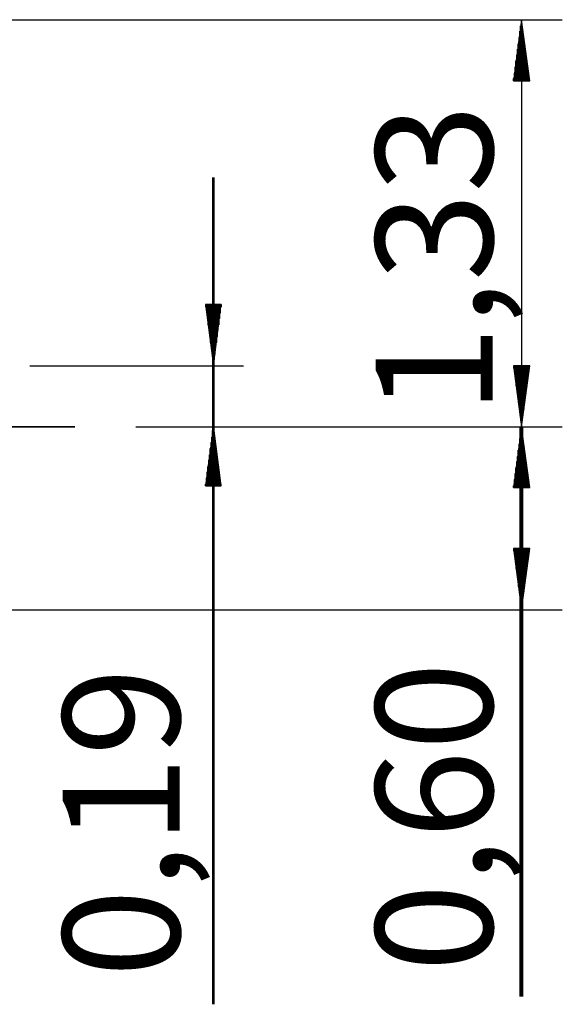
# Model space of a CAD drawing. Units: inches. Extents: x 127.8 to 171.8, y 71 to 138.5.
# Drawn here: x 154 to 171.8, y 106.2 to 138.5 of the extents above; entities that cross this region are included whole.
import ezdxf

# ---------------------------------------------------------------- set-up
doc = ezdxf.new("R2010")
doc.units = ezdxf.units.IN
doc.header["$MEASUREMENT"] = 0
doc.layers.add('Ebene 1', color=7, linetype='Continuous')

# ---------------------------------------------------------------- blocks, each defined once
blk = doc.blocks.new('block 2')
at = {"layer": 'Ebene 1', "color": 179, "lineweight": 25, "true_color": 0x1a171b}
for points in [[(149.512, 138.512), (171.809, 138.512)], [(170.467, 138.512), (170.213, 136.505)], [(170.442, 136.505), (170.442, 138.308)], [(170.467, 138.512), (170.467, 125.151)], [(170.747, 136.505), (170.467, 138.512)], [(170.467, 136.505), (170.467, 138.512)], [(170.467, 136.505), (170.467, 138.512)], [(170.493, 136.505), (170.493, 138.308)], [(170.391, 136.505), (170.391, 137.927)], [(170.416, 136.505), (170.416, 138.131)], [(170.518, 136.505), (170.518, 138.131)], [(170.543, 136.505), (170.543, 137.927)], [(170.365, 136.505), (170.365, 137.724)], [(170.569, 136.505), (170.569, 137.724)], [(170.315, 136.505), (170.315, 137.343)], [(170.34, 136.505), (170.34, 137.546)], [(170.594, 136.505), (170.594, 137.546)], [(170.619, 136.505), (170.619, 137.343)], [(170.264, 136.505), (170.264, 136.962)], [(170.289, 136.505), (170.289, 137.165)], [(170.645, 136.505), (170.645, 137.165)], [(170.67, 136.505), (170.67, 136.962)], [(170.238, 136.505), (170.238, 136.759)], [(170.696, 136.505), (170.696, 136.759)], [(170.213, 136.505), (170.213, 136.581)], [(170.213, 136.505), (170.213, 136.581)], [(170.213, 136.505), (170.747, 136.505)], [(170.721, 136.505), (170.721, 136.581)], [(170.721, 136.505), (170.721, 136.581)], [(160.612, 129.164), (160.104, 129.164)], [(160.104, 129.164), (160.358, 127.158)], [(160.104, 129.164), (160.104, 129.088)], [(160.104, 129.164), (160.104, 129.088)], [(160.129, 129.164), (160.129, 128.885)], [(160.155, 129.164), (160.155, 128.707)], [(160.18, 129.164), (160.18, 128.504)], [(160.206, 129.164), (160.206, 128.326)], [(160.231, 129.164), (160.231, 128.123)], [(160.256, 129.164), (160.256, 127.92)], [(160.282, 129.164), (160.282, 127.742)], [(160.307, 129.164), (160.307, 127.539)], [(160.332, 129.164), (160.332, 127.361)], [(160.358, 127.158), (160.612, 129.164)], [(160.358, 129.164), (160.358, 127.158)], [(160.358, 129.164), (160.358, 127.158)], [(160.383, 129.164), (160.383, 127.361)], [(160.409, 129.164), (160.409, 127.539)], [(160.434, 129.164), (160.434, 127.742)], [(160.459, 129.164), (160.459, 127.92)], [(160.485, 129.164), (160.485, 128.123)], [(160.51, 129.164), (160.51, 128.326)], [(160.536, 129.164), (160.536, 128.504)], [(160.561, 129.164), (160.561, 128.707)], [(160.587, 129.164), (160.587, 128.885)], [(160.612, 129.164), (160.612, 129.088)], [(160.612, 129.164), (160.612, 129.088)], [(154.338, 127.158), (161.349, 127.158)], [(170.747, 127.158), (170.213, 127.158)], [(170.213, 127.158), (170.467, 125.151)], [(170.213, 127.158), (170.213, 127.081)], [(170.213, 127.158), (170.213, 127.081)], [(170.238, 127.158), (170.238, 126.904)], [(170.264, 127.158), (170.264, 126.701)], [(170.289, 127.158), (170.289, 126.497)], [(170.315, 127.158), (170.315, 126.32)], [(170.34, 127.158), (170.34, 126.116)], [(170.365, 127.158), (170.365, 125.939)], [(170.391, 127.158), (170.391, 125.735)], [(170.416, 127.158), (170.416, 125.532)], [(170.442, 127.158), (170.442, 125.354)], [(170.467, 125.151), (170.747, 127.158)], [(170.467, 127.158), (170.467, 125.151)], [(170.467, 127.158), (170.467, 125.151)], [(170.493, 127.158), (170.493, 125.354)], [(170.518, 127.158), (170.518, 125.532)], [(170.543, 127.158), (170.543, 125.735)], [(170.569, 127.158), (170.569, 125.939)], [(170.594, 127.158), (170.594, 126.116)], [(170.619, 127.158), (170.619, 126.32)], [(170.645, 127.158), (170.645, 126.497)], [(170.67, 127.158), (170.67, 126.701)], [(170.696, 127.158), (170.696, 126.904)], [(170.721, 127.158), (170.721, 127.081)], [(170.721, 127.158), (170.721, 127.081)], [(157.818, 125.151), (166.403, 125.151)], [(160.358, 125.202), (160.104, 123.221)], [(160.332, 123.221), (160.332, 125.024)], [(160.612, 123.221), (160.358, 125.202)], [(160.358, 123.221), (160.358, 125.202)], [(160.358, 123.221), (160.358, 125.202)], [(160.383, 123.221), (160.383, 125.024)], [(160.476, 125.151), (171.809, 125.151)], [(170.467, 125.151), (170.213, 123.17)], [(170.747, 123.17), (170.467, 125.151)], [(170.467, 123.17), (170.467, 125.151)], [(170.467, 123.17), (170.467, 125.151)], [(160.307, 123.221), (160.307, 124.821)], [(160.409, 123.221), (160.409, 124.821)], [(170.416, 123.17), (170.416, 124.77)], [(170.442, 123.17), (170.442, 124.973)], [(170.493, 123.17), (170.493, 124.973)], [(170.518, 123.17), (170.518, 124.77)], [(160.256, 123.221), (160.256, 124.44)], [(160.282, 123.221), (160.282, 124.643)], [(160.434, 123.221), (160.434, 124.643)], [(160.459, 123.221), (160.459, 124.44)], [(170.365, 123.17), (170.365, 124.389)], [(170.391, 123.17), (170.391, 124.592)], [(170.543, 123.17), (170.543, 124.592)], [(170.569, 123.17), (170.569, 124.389)], [(160.206, 123.221), (160.206, 124.059)], [(160.231, 123.221), (160.231, 124.237)], [(160.485, 123.221), (160.485, 124.237)], [(160.51, 123.221), (160.51, 124.059)], [(170.34, 123.17), (170.34, 124.186)], [(170.594, 123.17), (170.594, 124.186)], [(160.18, 123.221), (160.18, 123.856)], [(160.536, 123.221), (160.536, 123.856)], [(170.289, 123.17), (170.289, 123.805)], [(170.315, 123.17), (170.315, 124.008)], [(170.619, 123.17), (170.619, 124.008)], [(170.645, 123.17), (170.645, 123.805)], [(160.129, 123.221), (160.129, 123.475)], [(160.155, 123.221), (160.155, 123.678)], [(160.561, 123.221), (160.561, 123.678)], [(160.587, 123.221), (160.587, 123.475)], [(170.238, 123.17), (170.238, 123.424)], [(170.264, 123.17), (170.264, 123.627)], [(170.67, 123.17), (170.67, 123.627)], [(170.696, 123.17), (170.696, 123.424)], [(160.104, 123.221), (160.104, 123.272)], [(160.104, 123.221), (160.104, 123.272)], [(160.104, 123.221), (160.612, 123.221)], [(160.612, 123.221), (160.612, 123.272)], [(160.612, 123.221), (160.612, 123.272)], [(170.213, 123.17), (170.213, 123.221)], [(170.213, 123.17), (170.213, 123.221)], [(170.213, 123.17), (170.747, 123.17)], [(170.721, 123.17), (170.721, 123.221)], [(170.721, 123.17), (170.721, 123.221)], [(170.747, 121.163), (170.213, 121.163)], [(170.213, 121.163), (170.467, 119.157)], [(170.213, 121.163), (170.213, 121.087)], [(170.213, 121.163), (170.213, 121.087)], [(170.238, 121.163), (170.238, 120.884)], [(170.264, 121.163), (170.264, 120.706)], [(170.289, 121.163), (170.289, 120.503)], [(170.315, 121.163), (170.315, 120.325)], [(170.34, 121.163), (170.34, 120.122)], [(170.365, 121.163), (170.365, 119.919)], [(170.391, 121.163), (170.391, 119.741)], [(170.416, 121.163), (170.416, 119.538)], [(170.442, 121.163), (170.442, 119.36)], [(170.467, 119.157), (170.747, 121.163)], [(170.467, 121.163), (170.467, 119.157)], [(170.467, 121.163), (170.467, 119.157)], [(170.493, 121.163), (170.493, 119.36)], [(170.518, 121.163), (170.518, 119.538)], [(170.543, 121.163), (170.543, 119.741)], [(170.569, 121.163), (170.569, 119.919)], [(170.594, 121.163), (170.594, 120.122)], [(170.619, 121.163), (170.619, 120.325)], [(170.645, 121.163), (170.645, 120.503)], [(170.67, 121.163), (170.67, 120.706)], [(170.696, 121.163), (170.696, 120.884)], [(170.721, 121.163), (170.721, 121.087)], [(170.721, 121.163), (170.721, 121.087)], [(149.68, 119.157), (171.809, 119.157)]]:
    blk.add_lwpolyline(points, dxfattribs=at)
at = {"layer": 'Ebene 1', "color": 179, "lineweight": 53, "true_color": 0x1a171b}
blk.add_lwpolyline([(160.358, 106.211), (160.358, 133.33)], dxfattribs=at)
at = {"layer": 'Ebene 1', "color": 179, "lineweight": 35, "true_color": 0x1a171b}
blk.add_lwpolyline([(138.311, 125.151), (155.811, 125.151)], dxfattribs=at)
at = {"layer": 'Ebene 1', "color": 179, "lineweight": 80, "true_color": 0x1a171b}
blk.add_lwpolyline([(170.467, 106.471), (170.467, 125.151)], dxfattribs=at)
at = {"layer": 'Ebene 1', "color": 179, "true_color": 0x1a171b, "char_height": 3.83813, "attachment_point": 7, "rotation": 89.998}
for s, insert in [('\\fArial|b0|i0|c0|p34;\\W1;1,33', (169.525, 125.569)), ('\\fArial|b0|i0|c0|p34;\\W1;0,19', (159.255, 107.089)), ('\\fArial|b0|i0|c0|p34;\\W1;0,60', (169.519, 107.271))]:
    blk.add_mtext(s, dxfattribs=dict(at, insert=insert))

msp = doc.modelspace()

# ---------------------------------------------------------------- block references
at = {"layer": 'Ebene 1'}
msp.add_blockref('block 2', (0, 0), dxfattribs=at)

doc.saveas('drawing.dxf')
